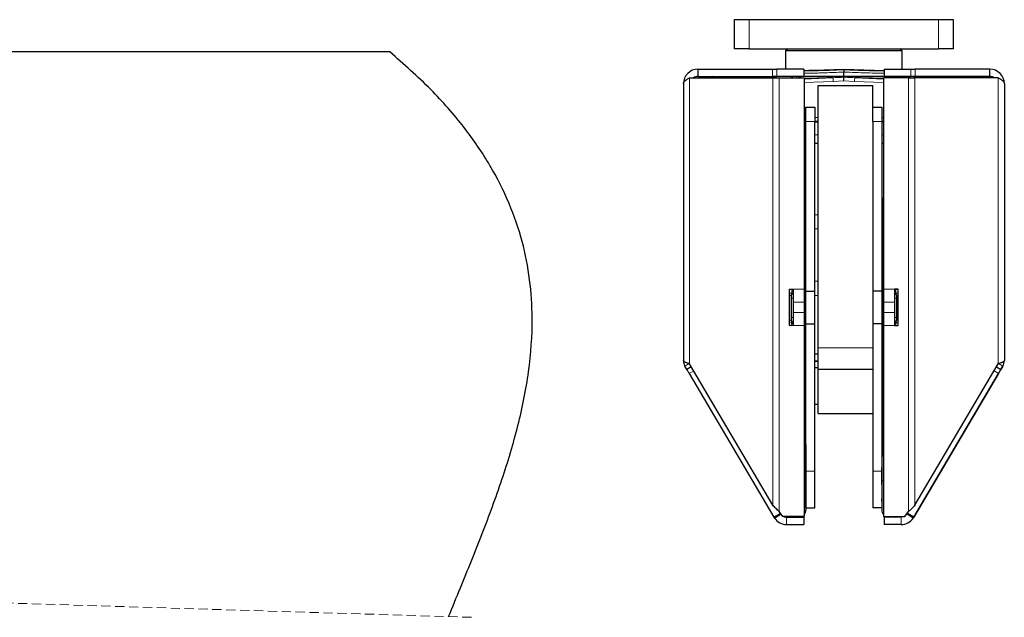
# Model space of a CAD drawing. Units: millimetres. Extents: x -76 to 696, y -213 to 383.
# Drawn here: x 519 to 654, y 178 to 260 of the extents above; entities that cross this region are included whole.
import ezdxf

# ---------------------------------------------------------------- set-up
doc = ezdxf.new("R2010")
doc.units = ezdxf.units.MM
doc.linetypes.add('HIDDEN', pattern=[1.905, 1.27, -0.635])

msp = doc.modelspace()

# ---------------------------------------------------------------- linework, layer by layer
at = {"color": 7, "linetype": 'Continuous', "lineweight": 25}
for p, q in [((617.36, 256.35), (617.36, 260.35)), ((617.36, 260.35), (619.36, 260.35)), ((619.36, 260.35), (645.36, 260.35)), ((645.36, 260.35), (647.36, 260.35)), ((647.36, 260.35), (647.36, 256.35)), ((619.36, 256.35), (617.36, 256.35)), ((619.36, 256.35), (645.36, 256.35)), ((624.66, 256.35), (624.36, 256.05)), ((624.36, 256.05), (624.36, 253.55)), ((640.36, 256.05), (624.36, 256.05)), ((640.36, 256.05), (640.06, 256.35)), ((640.36, 253.55), (640.36, 256.05)), ((647.36, 256.35), (645.36, 256.35)), ((612.35, 253.55), (612.35, 252.55)), ((612.35, 253.55), (622.59, 253.55)), ((622.59, 253.55), (623.18, 253.55)), ((626.85, 253.55), (623.18, 253.55)), ((626.85, 253.55), (626.85, 252.55)), ((632.36, 253.52), (632.36, 253.56)), ((632.36, 253.52), (632.36, 253.16)), ((632.36, 252.45), (632.36, 253.16)), ((637.88, 253.55), (641.55, 253.55)), ((637.88, 253.55), (637.88, 252.55)), ((641.55, 253.55), (642.14, 253.55)), ((652.38, 253.55), (642.14, 253.55)), ((652.38, 252.55), (652.38, 253.55)), ((610.35, 251.55), (610.35, 213.55)), ((611.18, 252.35), (622.62, 252.35)), ((612.35, 252.55), (622.59, 252.55)), ((623.18, 252.55), (622.59, 252.55)), ((622.62, 252.35), (623.5, 252.35)), ((626.85, 252.55), (623.18, 252.55)), ((623.5, 252.35), (626.92, 252.35)), ((638.82, 252.54), (625.94, 252.54)), ((626.92, 252.35), (626.92, 223.35)), ((628.86, 251.3), (636.36, 251.3)), ((628.86, 215.3), (628.86, 251.3)), ((632.36, 251.95), (632.36, 252.45)), ((636.36, 248.35), (636.36, 251.3)), ((641.23, 252.35), (637.81, 252.35)), ((637.81, 252.35), (637.81, 223.35)), ((637.88, 252.55), (641.55, 252.55)), ((638.75, 252.55), (637.88, 252.55)), ((637.88, 252.55), (637.88, 252.55)), ((639.23, 252.55), (638.87, 252.55)), ((641.58, 252.55), (639.23, 252.55)), ((642.14, 252.55), (641.55, 252.55)), ((653.55, 252.35), (642.11, 252.35)), ((652.38, 252.55), (642.14, 252.55)), ((644.92, 252.55), (643.58, 252.55)), ((646.92, 252.55), (644.92, 252.55)), ((650.38, 252.55), (646.92, 252.55)), ((652.38, 252.54), (650.52, 252.54)), ((652.38, 252.55), (652.38, 252.55)), ((654.38, 251.55), (654.38, 213.55)), ((627.16, 248.35), (628.36, 248.35)), ((627.16, 246.35), (627.16, 248.35)), ((628.36, 248.35), (628.36, 246.35)), ((636.36, 248.35), (637.56, 248.35)), ((636.36, 246.35), (636.36, 248.35)), ((637.56, 248.35), (637.56, 246.35)), ((627.16, 223.08), (627.16, 246.35)), ((628.36, 223.08), (628.36, 246.35)), ((636.36, 246.35), (636.36, 223.08)), ((637.56, 246.35), (637.56, 223.08)), ((626.92, 239.68), (627, 224.56)), ((637.81, 239.68), (637.73, 224.56)), ((624.92, 223.35), (625.42, 223.35)), ((624.92, 218.35), (624.92, 223.35)), ((625.42, 223.35), (625.42, 221.55)), ((626.92, 223.35), (626.92, 221.55)), ((627.16, 223.08), (628.36, 223.08)), ((627.16, 218.61), (627.16, 223.08)), ((628.36, 218.61), (628.36, 223.08)), ((637.56, 223.08), (636.36, 223.08)), ((636.36, 223.08), (636.36, 218.61)), ((637.56, 223.08), (637.56, 218.61)), ((637.81, 223.35), (637.81, 221.55)), ((639.81, 223.35), (639.31, 223.35)), ((639.31, 223.35), (639.31, 221.55)), ((639.31, 223.35), (639.81, 223.35)), ((639.81, 218.35), (639.81, 223.35)), ((625.15, 222.48), (625.15, 219.11)), ((625.42, 221.55), (625.42, 220.14)), ((626.92, 221.55), (626.92, 220.14)), ((627.01, 222.12), (627.03, 219.48)), ((637.72, 222.12), (637.7, 219.48)), ((637.81, 221.55), (637.81, 220.14)), ((639.31, 221.55), (639.31, 220.14)), ((639.58, 222.48), (639.58, 219.11)), ((625.42, 220.14), (625.42, 218.35)), ((626.92, 220.14), (626.92, 218.35)), ((637.81, 220.14), (637.81, 218.35)), ((639.31, 220.14), (639.31, 218.35)), ((625.42, 218.35), (624.92, 218.35)), ((626.92, 218.35), (626.92, 192.15)), ((627.16, 218.61), (628.36, 218.61)), ((627.16, 198.35), (627.16, 218.61)), ((628.36, 198.35), (628.36, 218.61)), ((637.56, 218.61), (636.36, 218.61)), ((636.36, 218.61), (636.36, 198.35)), ((637.56, 218.61), (637.56, 198.35)), ((637.81, 218.35), (637.81, 192.15)), ((639.31, 218.35), (639.81, 218.35)), ((627.04, 217.04), (627.14, 197.05)), ((637.69, 217.04), (637.59, 197.05)), ((628.86, 212.3), (628.86, 215.3)), ((628.36, 213.52), (628.86, 213.5)), ((628.36, 213.48), (628.86, 213.46)), ((637.56, 213.58), (637.67, 213.58)), ((637.56, 213.52), (637.67, 213.53)), ((654.38, 213.54), (654.38, 213.55)), ((610.82, 212.34), (610.56, 212.78)), ((611.43, 212.69), (610.82, 212.34)), ((622.62, 193.68), (611.18, 213.12)), ((628.86, 212.55), (628.36, 212.55)), ((636.36, 212.3), (628.86, 212.3)), ((628.86, 206.3), (628.86, 212.3)), ((637.67, 212.55), (637.56, 212.55)), ((642.11, 193.68), (653.55, 213.12)), ((653.3, 212.69), (653.91, 212.34)), ((654.17, 212.78), (653.91, 212.34)), ((653.91, 212.33), (654.17, 212.78)), ((611.15, 211.77), (622.77, 192.03)), ((641.96, 192.03), (653.57, 211.77)), ((653.57, 211.77), (641.96, 192.03)), ((627.09, 207.55), (627.16, 207.55)), ((628.36, 207.55), (628.86, 207.55)), ((637.56, 207.55), (637.64, 207.55)), ((628.86, 206.3), (636.36, 206.3)), ((627.16, 193.35), (627.16, 198.35)), ((628.36, 193.35), (628.36, 198.35)), ((636.36, 198.35), (636.36, 193.35)), ((637.56, 198.35), (637.56, 193.35)), ((627.16, 193.35), (628.36, 193.35)), ((637.56, 193.35), (636.36, 193.35)), ((622.77, 192.03), (623.63, 192.54)), ((622.85, 191.91), (623.67, 192.48)), ((623.44, 192.87), (623.63, 192.54)), ((623.99, 192.15), (623.5, 192.81)), ((626.92, 192.15), (623.99, 192.15)), ((624.5, 192.05), (626.85, 192.05)), ((626.85, 192.05), (626.85, 191.05)), ((637.56, 193.05), (637.56, 193.05)), ((637.81, 192.15), (640.74, 192.15)), ((637.81, 192.15), (640.67, 192.15)), ((637.81, 192.15), (637.81, 192.15)), ((637.81, 192.15), (637.81, 192.14)), ((637.81, 192.14), (638.13, 192.14)), ((637.81, 192.14), (638.13, 192.14)), ((637.81, 192.14), (637.81, 192.14)), ((637.88, 192.05), (637.88, 191.05)), ((640.23, 192.05), (637.88, 192.05)), ((639.75, 192.14), (640.66, 192.14)), ((639.75, 192.14), (640.66, 192.14)), ((640.74, 192.15), (641.23, 192.81)), ((640.74, 192.15), (640.74, 192.15)), ((640.8, 192.22), (641.23, 192.81)), ((640.8, 192.22), (641.23, 192.81)), ((640.8, 192.22), (641.23, 192.81)), ((641.88, 191.91), (641.05, 192.48)), ((641.09, 192.54), (641.25, 192.81)), ((641.96, 192.03), (641.09, 192.54)), ((641.23, 192.81), (641.23, 192.81)), ((624.5, 191.05), (626.85, 191.05)), ((640.23, 191.05), (637.88, 191.05)), ((637.88, 191.04), (637.88, 191.05)), ((640.23, 191.04), (637.88, 191.04))]:
    msp.add_line(p, q, dxfattribs=at)
at = {"color": 8, "linetype": 'Continuous', "lineweight": 18}
for p, q in [((619.36, 260.35), (619.36, 256.35)), ((645.36, 256.35), (645.36, 260.35)), ((622.59, 252.55), (622.59, 253.55)), ((623.18, 253.55), (623.18, 252.55)), ((641.55, 252.55), (641.55, 253.55)), ((642.14, 253.55), (642.14, 252.55)), ((611.18, 213.12), (611.18, 252.35)), ((617.81, 252.35), (617.81, 252.55)), ((622.62, 252.35), (622.62, 193.68)), ((623.5, 252.35), (623.5, 192.81)), ((626.92, 252.2), (630.87, 252.38)), ((630.9, 251.88), (626.92, 251.7)), ((632.36, 251.95), (630.9, 251.88)), ((633.83, 251.88), (632.36, 251.95)), ((637.81, 251.7), (633.83, 251.88)), ((633.85, 252.38), (637.81, 252.2)), ((641.23, 192.81), (641.23, 252.35)), ((642.11, 193.68), (642.11, 252.35)), ((646.92, 252.35), (646.92, 252.55)), ((652.38, 252.54), (652.38, 252.55)), ((653.55, 252.35), (653.55, 213.12)), ((626.92, 246.91), (627.16, 246.91)), ((627.16, 246.41), (626.92, 246.41)), ((626.92, 246.27), (627.16, 246.27)), ((628.36, 246.35), (627.16, 246.35)), ((628.36, 246.91), (628.86, 246.91)), ((628.86, 246.41), (628.36, 246.41)), ((628.36, 246.27), (628.86, 246.27)), ((637.56, 246.35), (636.36, 246.35)), ((637.56, 246.91), (637.81, 246.91)), ((637.81, 246.41), (637.56, 246.41)), ((637.56, 246.27), (637.81, 246.27)), ((627.16, 244.54), (626.92, 244.54)), ((628.86, 244.54), (628.36, 244.54)), ((637.81, 244.54), (637.56, 244.54)), ((627.16, 243.39), (626.92, 243.39)), ((627.16, 243.34), (626.92, 243.34)), ((628.86, 243.39), (628.36, 243.39)), ((628.86, 243.34), (628.36, 243.34)), ((637.81, 243.39), (637.56, 243.39)), ((637.81, 243.34), (637.56, 243.34)), ((626.95, 233.55), (627.16, 233.55)), ((628.36, 233.55), (628.86, 233.55)), ((637.56, 233.55), (637.78, 233.55)), ((627.16, 231.64), (626.96, 231.64)), ((628.86, 231.64), (628.36, 231.64)), ((637.77, 231.64), (637.56, 231.64)), ((626.92, 224.46), (627.16, 224.46)), ((628.36, 224.46), (628.86, 224.46)), ((637.56, 224.46), (637.81, 224.46)), ((625.26, 223.23), (625.17, 222.78)), ((625.29, 223.35), (625.26, 223.23)), ((625.42, 223.35), (626.92, 223.35)), ((639.31, 223.35), (637.81, 223.35)), ((639.44, 223.35), (639.47, 223.23)), ((639.47, 223.23), (639.56, 222.78)), ((624.92, 222.48), (625.15, 222.48)), ((625.17, 222.78), (625.15, 222.48)), ((625.42, 222.12), (625.15, 222.12)), ((625.42, 221.55), (626.92, 221.55)), ((627.16, 222.48), (626.92, 222.48)), ((628.86, 222.48), (628.36, 222.48)), ((637.81, 222.48), (637.56, 222.48)), ((639.31, 221.55), (637.81, 221.55)), ((639.56, 222.78), (639.58, 222.48)), ((624.92, 219.11), (625.15, 219.11)), ((625.42, 219.47), (625.15, 219.47)), ((625.15, 219.11), (625.17, 218.81)), ((625.42, 220.14), (626.92, 220.14)), ((639.31, 220.14), (637.81, 220.14)), ((639.58, 219.11), (639.56, 218.81)), ((625.23, 218.35), (625.26, 218.36)), ((626.92, 218.35), (625.42, 218.35)), ((637.81, 218.35), (639.31, 218.35)), ((639.5, 218.35), (639.47, 218.36)), ((628.86, 215.3), (636.36, 215.3)), ((628.36, 214.56), (628.86, 214.51)), ((628.86, 214.34), (628.36, 214.36)), ((611.15, 213.13), (610.56, 212.78)), ((611.76, 212.13), (611.15, 211.77)), ((653.57, 211.77), (652.97, 212.13)), ((653.58, 213.13), (654.17, 212.78)), ((654.17, 212.78), (654.17, 212.78)), ((627.16, 198.35), (628.36, 198.35)), ((637.56, 198.35), (636.36, 198.35)), ((624.5, 192.05), (624.5, 191.05)), ((640.23, 191.05), (640.23, 192.05)), ((641.96, 192.03), (641.96, 192.03)), ((640.23, 191.04), (640.23, 191.05))]:
    msp.add_line(p, q, dxfattribs=at)
at = {"color": 131, "linetype": 'Continuous'}
msp.add_line((570.06, 255.93), (512.71, 255.93), dxfattribs=at)
at = {"color": 7, "linetype": 'HIDDEN', "lineweight": 18}
msp.add_line((581.26, 178.3), (516.33, 180.3), dxfattribs=at)
at = {"color": 7, "linetype": 'Continuous', "lineweight": 25, "flags": 128}
for points in [[(614.35, 252.55), (613.77, 252.49), (613.28, 252.35)], [(622.08, 252.35), (622.57, 252.49), (623.15, 252.55)], [(641.23, 252.35), (641.35, 252.35), (641.46, 252.35), (641.58, 252.35), (641.69, 252.35), (641.8, 252.35), (641.91, 252.35), (642.01, 252.35), (642.11, 252.35)], [(642.66, 252.34), (642.16, 252.49), (641.58, 252.55)], [(643.58, 252.55), (643.14, 252.55), (642.75, 252.55), (642.4, 252.55), (642.11, 252.55), (641.88, 252.55), (641.71, 252.55), (641.61, 252.55), (641.61, 252.55)], [(643.88, 252.55), (644.64, 252.55), (645.29, 252.55), (645.72, 252.55), (645.88, 252.55), (645.72, 252.55), (645.29, 252.55), (644.64, 252.55), (643.88, 252.55), (643.11, 252.55), (642.46, 252.55), (642.03, 252.55), (641.96, 252.55)], [(627, 224.56), (627, 224.35), (627, 224.14), (627, 223.96), (627, 223.81)], [(637.73, 224.56), (637.73, 224.35), (637.73, 224.14), (637.73, 223.96), (637.73, 223.81)], [(627, 223.81), (627, 223.69), (627, 223.57), (627.01, 223.45)], [(627.01, 223.45), (627.01, 223.16), (627.01, 222.83), (627.01, 222.48), (627.01, 222.12)], [(637.73, 223.81), (637.72, 223.69), (637.72, 223.57), (637.72, 223.45)], [(637.72, 223.45), (637.72, 223.16), (637.72, 222.83), (637.72, 222.48), (637.72, 222.12)], [(627.03, 219.48), (627.03, 219.12), (627.03, 218.77), (627.03, 218.45), (627.03, 218.15)], [(637.7, 219.48), (637.7, 219.12), (637.7, 218.77), (637.7, 218.45), (637.7, 218.16)], [(627.03, 218.15), (627.03, 218.03), (627.03, 217.91), (627.03, 217.8)], [(627.03, 217.8), (627.04, 217.64), (627.04, 217.46), (627.04, 217.26), (627.04, 217.04)], [(637.7, 218.16), (637.7, 218.03), (637.69, 217.91), (637.69, 217.8)], [(637.69, 217.8), (637.69, 217.64), (637.69, 217.46), (637.69, 217.26), (637.69, 217.04)], [(611.15, 211.77), (611.09, 211.89), (611.02, 212), (610.96, 212.1), (610.92, 212.18), (610.88, 212.25), (610.85, 212.3), (610.83, 212.33), (610.82, 212.34)], [(653.91, 212.34), (653.9, 212.33), (653.88, 212.3), (653.85, 212.25), (653.81, 212.18), (653.76, 212.1), (653.71, 212), (653.64, 211.89), (653.57, 211.77)], [(653.57, 211.77), (653.64, 211.89), (653.71, 212), (653.76, 212.09), (653.81, 212.18), (653.85, 212.24), (653.88, 212.29), (653.9, 212.32), (653.91, 212.33)], [(637.64, 207.25), (637.64, 207.25), (637.64, 207.28), (637.64, 207.3), (637.64, 207.35), (637.64, 207.42), (637.64, 207.5), (637.64, 207.6), (637.64, 207.7), (637.64, 207.83), (637.64, 207.96), (637.64, 208.11), (637.64, 208.26), (637.65, 208.6), (637.65, 208.79), (637.65, 208.97), (637.65, 209.35), (637.65, 209.55), (637.65, 209.7), (637.65, 210), (637.65, 210.15), (637.65, 210.33), (637.66, 210.68), (637.66, 210.85), (637.66, 211), (637.66, 211.28), (637.66, 211.4), (637.66, 211.51), (637.66, 211.68), (637.66, 211.75), (637.66, 211.79), (637.66, 211.84), (637.66, 211.84)], [(637.63, 204.8), (637.63, 205.02), (637.63, 205.19), (637.63, 205.34), (637.63, 205.35), (637.63, 205.35)], [(637.63, 204.8), (637.62, 204.49), (637.62, 204.13), (637.62, 203.74), (637.62, 203.31), (637.62, 202.88), (637.61, 202.46), (637.61, 202.05), (637.61, 201.69), (637.61, 201.36), (637.61, 201.1), (637.61, 200.91), (637.61, 200.79), (637.6, 200.75)], [(637.63, 204.8), (637.62, 204.49), (637.62, 204.13), (637.62, 203.73), (637.62, 203.31), (637.62, 202.88), (637.61, 202.46), (637.61, 202.05), (637.61, 201.68), (637.61, 201.36), (637.61, 201.1), (637.61, 200.91), (637.61, 200.79), (637.6, 200.75)], [(637.58, 196.54), (637.58, 196.76), (637.59, 197.18), (637.59, 197.57), (637.59, 197.93), (637.59, 198.25), (637.59, 198.5), (637.59, 198.69), (637.59, 198.81), (637.59, 198.85)], [(627.14, 197.05), (627.15, 196.27), (627.15, 195.52), (627.16, 194.83), (627.16, 194.22), (627.16, 193.72), (627.16, 193.36), (627.16, 193.13), (627.16, 193.05)], [(637.59, 197.05), (637.58, 196.27), (637.58, 195.52), (637.57, 194.83), (637.57, 194.22), (637.57, 193.73), (637.57, 193.36), (637.56, 193.13), (637.56, 193.05)], [(637.57, 194.25), (637.57, 194.29), (637.57, 194.4), (637.57, 194.56)]]:
    msp.add_lwpolyline(points, dxfattribs=at)
at = {"color": 8, "linetype": 'Continuous', "lineweight": 18, "flags": 128}
for points in [[(619.27, 252.35), (619.52, 252.49), (619.81, 252.55)], [(620.61, 252.35), (620.86, 252.49), (621.15, 252.55)], [(622.54, 252.35), (622.82, 252.49), (623.15, 252.55)], [(625.07, 252.35), (625.26, 252.49), (625.5, 252.55)], [(625.27, 252.35), (625.38, 252.49), (625.5, 252.55)], [(625.86, 252.35), (625.86, 252.36), (625.86, 252.5), (625.86, 252.55)], [(630.9, 251.88), (630.89, 251.97), (630.89, 252.06), (630.88, 252.15), (630.88, 252.22), (630.88, 252.29), (630.88, 252.33), (630.87, 252.36), (630.87, 252.38)], [(633.83, 251.88), (633.84, 251.97), (633.84, 252.06), (633.84, 252.15), (633.85, 252.22), (633.85, 252.29), (633.85, 252.33), (633.85, 252.36), (633.85, 252.38)], [(638.87, 252.35), (638.87, 252.36), (638.87, 252.5), (638.87, 252.55)], [(642.19, 252.35), (641.91, 252.49), (641.58, 252.55)], [(644.11, 252.35), (643.87, 252.49), (643.58, 252.55)], [(645.45, 252.35), (645.21, 252.49), (644.92, 252.55)], [(626.92, 224.56), (626.92, 224.56), (626.98, 224.56), (627, 224.56)], [(637.81, 224.56), (637.81, 224.56), (637.75, 224.56), (637.73, 224.56)], [(625.26, 223.23), (625.23, 223.25), (625.19, 223.27), (625.14, 223.29), (625.1, 223.31), (625.04, 223.34), (625.02, 223.35)], [(639.47, 223.23), (639.5, 223.25), (639.54, 223.27), (639.58, 223.29), (639.63, 223.31), (639.69, 223.34), (639.71, 223.35)], [(626.92, 222.12), (626.94, 222.12), (626.99, 222.12), (627.01, 222.12)], [(637.81, 222.12), (637.79, 222.12), (637.74, 222.12), (637.72, 222.12)], [(639.31, 222.12), (639.35, 222.12), (639.43, 222.12), (639.49, 222.12), (639.54, 222.12), (639.57, 222.12), (639.58, 222.12)], [(639.81, 222.48), (639.71, 222.48), (639.64, 222.48), (639.59, 222.48), (639.58, 222.48)], [(626.92, 219.48), (626.95, 219.48), (627.01, 219.48), (627.03, 219.48)], [(637.81, 219.48), (637.78, 219.48), (637.72, 219.48), (637.7, 219.48)], [(639.31, 219.47), (639.35, 219.47), (639.43, 219.47), (639.49, 219.47), (639.54, 219.47), (639.57, 219.47), (639.58, 219.47)], [(639.81, 219.11), (639.71, 219.11), (639.64, 219.11), (639.59, 219.11), (639.58, 219.11)], [(626.92, 217.04), (626.96, 217.04), (627.02, 217.04), (627.04, 217.04)], [(637.81, 217.04), (637.77, 217.04), (637.71, 217.04), (637.69, 217.04)], [(626.92, 197.05), (626.98, 197.05), (627.07, 197.05), (627.12, 197.05), (627.14, 197.05)], [(637.81, 197.05), (637.75, 197.05), (637.66, 197.05), (637.6, 197.05), (637.59, 197.05)], [(625.39, 192.11), (625.41, 192.07), (625.42, 192.05), (625.42, 192.05)], [(626.16, 192.05), (626.16, 192.12), (626.16, 192.15)], [(638.56, 192.05), (638.56, 192.12), (638.56, 192.15)], [(639.34, 192.11), (639.32, 192.07), (639.31, 192.05), (639.31, 192.05)]]:
    msp.add_lwpolyline(points, dxfattribs=at)
at = {"color": 7, "linetype": 'Continuous', "lineweight": 25}
for centre, radius, start, end in [((612.35, 251.55), 2, 90.0004, 179.9997), ((623.85, 437.06), 183.7, 270.9362, 272.6561), ((640.88, 437.06), 183.71, 267.3439, 269.0638), ((652.38, 251.55), 2, 0.0003, 89.9996), ((612.35, 251.55), 1, 90.003, 126.8676), ((625.86, 251.55), 1, 53.1302, 89.9994), ((650.38, 249.55), 3, 68.7701, 90.0012), ((652.38, 251.55), 1, 53.1345, 90.0014), ((652.38, 251.54), 1, 53.127, 90.0016), ((611.85, 213.55), 1.5, 180.0004, 210.475), ((652.88, 213.55), 1.5, 329.5245, 0.0004), ((652.88, 213.54), 1.5, 329.5245, 0.0001), ((624.5, 193.05), 2, 210.4753, 214.7304), ((624.5, 193.05), 2, 214.7317, 269.9997), ((624.5, 193.04), 0.999, 210.4721, 214.7329), ((624.5, 193.05), 1, 214.7302, 235.6217), ((624.5, 193.05), 1, 244.1578, 269.9999), ((625.42, 193.05), 1, 244.1558, 270.0019), ((626.16, 193.05), 1, 269.9994, 295.843), ((626.16, 193.05), 1, 319.0975, 0.2997), ((638.56, 193.04), 1, 179.7003, 220.9027), ((638.56, 193.04), 1, 244.1792, 264.8451), ((639.31, 193.04), 1, 275.1538, 295.8218), ((640.23, 193.05), 2, 269.9995, 325.2691), ((640.23, 193.04), 2, 270.0003, 325.2683), ((640.23, 193.05), 0.999, 325.2633, 329.5243), ((640.23, 193.05), 2, 325.2703, 329.5241), ((640.23, 193.04), 2, 325.2703, 329.5241)]:
    msp.add_arc(centre, radius, start, end, dxfattribs=at)
at = {"color": 8, "linetype": 'Continuous', "lineweight": 18}
for centre, radius, start, end in [((614.37, 251.09), 1.46, 90.7594, 120.3708), ((639.13, 252.2), 0.362, 23.9169, 73.1852), ((639.18, 251.87), 0.673, 44.4634, 85.8974), ((650.36, 251.09), 1.46, 59.6428, 89.2493), ((625.59, 222.57), 0.47, 111.651, 153.7558), ((626.4, 223.81), 0.606, 329.6224, 359.6987), ((626.51, 223.45), 0.491, 325.7715, 359.2041), ((638.22, 223.45), 0.492, 180.8099, 214.2147), ((638.33, 223.81), 0.606, 180.3012, 210.3777), ((639.14, 222.57), 0.47, 26.2441, 68.3491), ((625.17, 224.1), 1.32, 258.9564, 269.9689), ((625.5, 222.4), 0.352, 103.3206, 171.8692), ((639.23, 222.4), 0.352, 8.1386, 76.6716), ((639.55, 224.12), 1.34, 270.1243, 280.9505), ((625.5, 219.19), 0.352, 188.1335, 256.6751), ((639.23, 219.19), 0.352, 283.3252, 351.8675), ((625.17, 217.48), 1.33, 90.0811, 100.9936), ((625.57, 218.99), 0.435, 204.4645, 250.1268), ((626.53, 218.14), 0.5, 1.6091, 39.2689), ((626.42, 217.78), 0.613, 1.037, 35.614), ((638.31, 217.78), 0.613, 144.3882, 178.9621), ((638.2, 218.14), 0.5, 140.7341, 178.3887), ((639.16, 218.99), 0.435, 289.8732, 335.5355), ((639.55, 217.47), 1.34, 79.0482, 89.8837), ((625.37, 193.11), 0.996, 254.6912, 270.9142), ((638.56, 193.05), 1, 179.7003, 220.9027), ((638.56, 193.05), 1, 244.1405, 270.0006), ((639.31, 193.05), 1, 269.9982, 295.8607), ((639.36, 193.11), 0.996, 269.0866, 285.3301)]:
    msp.add_arc(centre, radius, start, end, dxfattribs=at)
at = {"color": 131, "linetype": 'Continuous', "lineweight": 25}
msp.add_open_spline([(578.13, 178.4), (578.67, 179.71), (580.23, 183.5), (582.77, 189.74), (585.51, 197.14), (587.74, 204.54), (589.25, 211.95), (589.75, 218.69), (589.36, 224.69), (588.33, 229.98), (586.51, 235.27), (583.84, 240.54), (580.23, 245.79), (575.63, 251.03), (571.98, 254.24), (570.06, 255.93)], degree=3, knots=[0, 0, 0, 0, 0.049812, 0.143481, 0.235735, 0.325908, 0.413817, 0.500033, 0.561461, 0.623793, 0.688301, 0.756498, 0.830049, 0.910659, 1, 1, 1, 1], dxfattribs=at)
at = {"color": 7, "linetype": 'Continuous', "lineweight": 25}
for points, knots in [([(626.85, 253.34), (626.95, 253.35), (627.28, 253.35), (627.84, 253.36), (628.53, 253.38), (629.25, 253.4), (630, 253.42), (630.78, 253.45), (631.44, 253.48), (631.97, 253.5), (632.23, 253.51), (632.36, 253.52)], [0, 0, 0, 0, 0.0552768, 0.1758839, 0.3040471, 0.4337514, 0.5689192, 0.710785, 0.856486, 0.9280382, 1, 1, 1, 1]), ([(632.36, 253.52), (632.63, 253.5), (633.41, 253.47), (634.69, 253.42), (636.14, 253.38), (637.2, 253.35), (637.76, 253.35), (637.88, 253.34)], [0, 0, 0, 0, 0.143861, 0.423437, 0.696267, 0.938246, 1, 1, 1, 1]), ([(610.35, 251.55), (610.35, 251.56), (610.36, 251.61), (610.38, 251.68), (610.42, 251.77), (610.47, 251.84), (610.54, 251.92), (610.6, 251.98), (610.68, 252.04), (610.76, 252.1), (610.87, 252.17), (611.02, 252.26), (611.12, 252.32), (611.18, 252.35)], [0, 0, 0, 0, 0.037182, 0.113723, 0.196436, 0.288365, 0.338129, 0.446702, 0.505716, 0.567689, 0.701075, 0.844883, 1, 1, 1, 1]), ([(630.87, 252.38), (630.59, 252.37), (629.75, 252.33), (628.63, 252.3), (627.66, 252.27), (627.19, 252.26), (626.98, 252.25), (626.92, 252.25)], [0, 0, 0, 0, 0.215616, 0.639391, 0.844917, 0.952003, 1, 1, 1, 1]), ([(637.81, 252.25), (637.6, 252.26), (636.28, 252.29), (634.96, 252.34), (633.85, 252.38)], [0, 0, 0, 0, 0.160945, 1, 1, 1, 1]), ([(638.87, 252.53), (638.77, 252.52), (638.57, 252.5), (638.38, 252.42), (638.3, 252.35), (638.3, 252.35)], [0, 0, 0, 0, 0.518243, 0.954654, 1, 1, 1, 1]), ([(653.55, 252.35), (653.61, 252.32), (653.71, 252.26), (653.86, 252.17), (653.97, 252.1), (654.07, 252.02), (654.16, 251.95), (654.24, 251.86), (654.3, 251.79), (654.33, 251.72), (654.36, 251.67), (654.37, 251.61), (654.38, 251.56), (654.38, 251.55)], [0, 0, 0, 0, 0.154221, 0.298458, 0.431713, 0.494032, 0.608316, 0.711227, 0.803396, 0.846043, 0.886274, 0.962696, 1, 1, 1, 1]), ([(611.18, 213.12), (611.15, 213.13), (611.08, 213.15), (610.96, 213.18), (610.82, 213.23), (610.72, 213.27), (610.63, 213.3), (610.56, 213.34), (610.48, 213.38), (610.41, 213.43), (610.37, 213.48), (610.36, 213.52), (610.35, 213.54), (610.35, 213.55)], [0, 0, 0, 0, 0.0843757, 0.2443709, 0.3914406, 0.5243035, 0.5842389, 0.6925552, 0.7850959, 0.8619876, 0.9380639, 0.9699924, 1, 1, 1, 1]), ([(654.38, 213.55), (654.38, 213.54), (654.37, 213.51), (654.35, 213.47), (654.31, 213.43), (654.27, 213.39), (654.21, 213.36), (654.13, 213.32), (654.03, 213.28), (653.9, 213.23), (653.77, 213.18), (653.65, 213.15), (653.58, 213.13), (653.55, 213.12)], [0, 0, 0, 0, 0.023187, 0.073627, 0.135123, 0.211403, 0.254968, 0.354418, 0.470448, 0.602757, 0.789717, 0.891873, 1, 1, 1, 1]), ([(623.5, 192.81), (623.34, 192.96), (623.04, 193.23), (622.76, 193.53), (622.62, 193.68)], [0, 0, 0, 0, 0.51312, 1, 1, 1, 1]), ([(642.11, 193.68), (641.97, 193.53), (641.69, 193.23), (641.39, 192.96), (641.23, 192.81)], [0, 0, 0, 0, 0.48688, 1, 1, 1, 1])]:
    msp.add_open_spline(points, degree=3, knots=knots, dxfattribs=at)
at = {"color": 8, "linetype": 'Continuous', "lineweight": 18}
for points, knots in [([(632.36, 253.16), (632.2, 253.15), (631.7, 253.13), (631.04, 253.1), (630.14, 253.07), (629.31, 253.04), (628.38, 253.01), (627.74, 253), (627.23, 252.99), (626.98, 252.98), (626.85, 252.98)], [0, 0, 0, 0, 0.090444, 0.270881, 0.36043, 0.580555, 0.723913, 0.863419, 0.930917, 1, 1, 1, 1]), ([(637.88, 252.98), (637.6, 252.98), (636.8, 253), (634.97, 253.05), (633.4, 253.11), (632.36, 253.16)], [0, 0, 0, 0, 0.148929, 0.4345901, 1, 1, 1, 1]), ([(630.87, 252.38), (631.21, 252.39), (631.7, 252.41), (632.2, 252.44), (632.36, 252.45)], [0, 0, 0, 0, 0.67008, 1, 1, 1, 1]), ([(632.36, 252.45), (632.7, 252.43), (633.19, 252.41), (633.69, 252.38), (633.85, 252.38)], [0, 0, 0, 0, 0.670201, 1, 1, 1, 1]), ([(625.17, 218.81), (625.18, 218.78), (625.19, 218.7), (625.21, 218.59), (625.23, 218.47), (625.25, 218.4), (625.26, 218.36)], [0, 0, 0, 0, 0.246426, 0.494221, 0.745183, 1, 1, 1, 1]), ([(639.56, 218.81), (639.55, 218.74), (639.52, 218.59), (639.49, 218.44), (639.47, 218.36)], [0, 0, 0, 0, 0.4942197, 1, 1, 1, 1])]:
    msp.add_open_spline(points, degree=3, knots=knots, dxfattribs=at)

doc.saveas('drawing.dxf')
